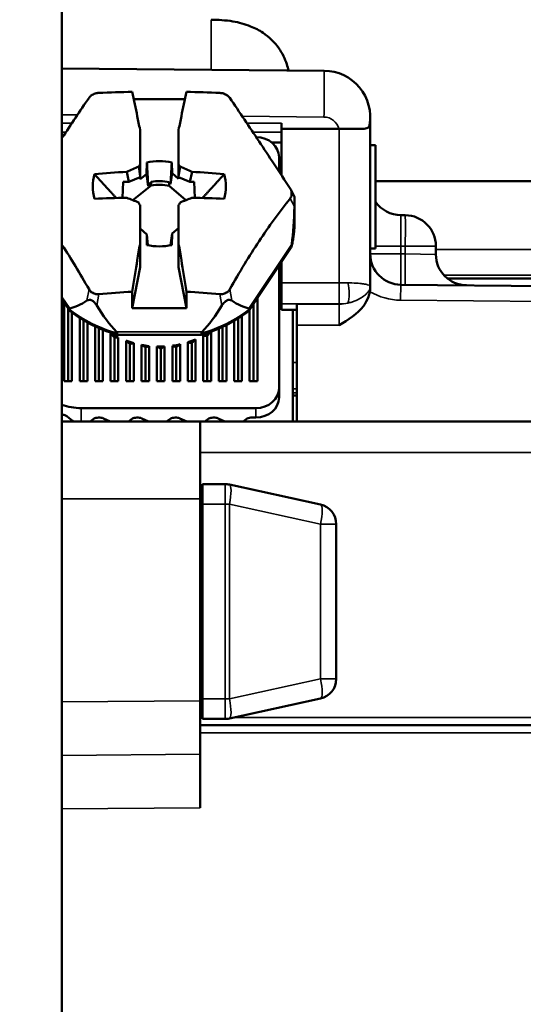
# Model space of a CAD drawing. Units: inches. Extents: x 1 to 103, y -22 to 21.
# Drawn here: x 14 to 15, y 17 to 18 of the extents above; entities that cross this region are included whole.
import ezdxf

# ---------------------------------------------------------------- set-up
doc = ezdxf.new("R2010")
doc.units = ezdxf.units.IN
doc.header["$LTSCALE"] = 2
doc.header["$MEASUREMENT"] = 0
for name, color, linetype, lineweight in [('Dimension (ANSI)', 7, 'Continuous', 25), ('Visible (ANSI)', 7, 'Continuous', 50), ('Visible Narrow (ANSI)', 7, 'Continuous', 35)]:
    doc.layers.add(name, color=color, linetype=linetype, lineweight=lineweight)
doc.styles.get("Standard").update_dxf_attribs({"font": 'calibril.ttf'})
doc.dimstyles.new('Default (ANSI)', dxfattribs={"dimscale": 2, "dimtxt": 0.125, "dimasz": 0.1, "dimexe": 0.06, "dimexo": 0.002, "dimgap": 0.06, "dimtad": 0, "dimtih": 1, "dimtoh": 1, "dimrnd": 1e-08, "dimzin": 4, "dimdsep": 46, "dimtxsty": 'Standard', "dimblk": 'Filled-1', "dimcen": 0.09, "dimdle": 0.393701, "dimclrd": 256, "dimclre": 256, "dimclrt": 256, "dimadec": 0, "dimazin": 1, "dimtfac": 1, "dimtdec": 3, "dimtofl": 0, "dimtmove": 0, "dimatfit": 3, "dimfxl": 1, "dimtolj": 1, "dimtzin": 4, "dimlwd": -1, "dimlwe": -1, "dimarcsym": 0})

# ---------------------------------------------------------------- blocks, each defined once
blk = doc.blocks.new('Filled-1')
at = {"color": 0}
for p, q in [((0, 0), (-1, 0.15)), ((-1, 0.15), (-1, -0.15)), ((-1, 0), (0, 0)), ((-1, -0.15), (0, 0))]:
    blk.add_line(p, q, dxfattribs=at)
at = {"color": 0, "flags": 128}
blk.add_lwpolyline([(-1, -0.15), (0, 0), (-1, 0.15), (-1, -0.15)], dxfattribs=at)
at = {"color": 0}
blk.add_solid([(-1, -0.15), (0, 0), (-1, 0.15), (-1, -0.15)], dxfattribs=at)
blk = doc.blocks.new('*D18')
at = {"layer": 'Defpoints', "color": 0, "transparency": 16777216}
for p in [(11.2376, 18.7905), (14.1384, 18.7905), (12.999, 14.4083)]:
    blk.add_point(p, dxfattribs=at)
at = {"layer": 'Dimension (ANSI)', "transparency": 16777216}
for p, q in [((14.1344, 18.7905), (11.1176, 18.7905)), ((11.2376, 18.5905), (11.2376, 18.0948)), ((11.2376, 14.6083), (11.2376, 17.0323)), ((12.995, 14.4083), (11.1176, 14.4083))]:
    blk.add_line(p, q, dxfattribs=at)
at = {"layer": 'Dimension (ANSI)', "transparency": 16777216, "xscale": 0.2000000029802322, "yscale": 0.2000000029802322, "zscale": 0.2000000029802322}
for p, rotation in [((11.2376, 18.7905), 90), ((11.2376, 14.4083), 270)]:
    blk.add_blockref('Filled-1', p, dxfattribs=dict(at, rotation=rotation))
at = {"layer": 'Dimension (ANSI)', "transparency": 16777216, "char_height": 0.25, "attachment_point": 2}
for s, insert in [('\\A1; 4.38', (11.2376, 17.9389)), ('\\A1;[111.3]', (11.2376, 17.4435))]:
    blk.add_mtext(s, dxfattribs=dict(at, insert=insert))
blk = doc.blocks.new('*D23')
at = {"layer": 'Defpoints', "color": 0, "transparency": 16777216}
for p in [(14.6259, 18.1124), (14.6259, 14.83), (16.3582, 14.83)]:
    blk.add_point(p, dxfattribs=at)
at = {"layer": 'Dimension (ANSI)', "transparency": 16777216}
for p, q in [((14.6299, 18.1124), (16.4782, 18.1124)), ((16.3582, 17.9124), (16.3582, 17.046)), ((16.3582, 15.03), (16.3582, 15.9835)), ((14.6299, 14.83), (16.4782, 14.83))]:
    blk.add_line(p, q, dxfattribs=at)
at = {"layer": 'Dimension (ANSI)', "transparency": 16777216, "xscale": 0.2000000029802322, "yscale": 0.2000000029802322, "zscale": 0.2000000029802322}
for p, rotation in [((16.3582, 18.1124), 90), ((16.3582, 14.83), 270)]:
    blk.add_blockref('Filled-1', p, dxfattribs=dict(at, rotation=rotation))
at = {"layer": 'Dimension (ANSI)', "transparency": 16777216, "char_height": 0.25, "attachment_point": 1}
for s, insert in [('\\A1; 3.28', (15.9753, 16.8902)), ('\\A1;[83.4]', (15.9339, 16.3948))]:
    blk.add_mtext(s, dxfattribs=dict(at, insert=insert))

msp = doc.modelspace()

# ---------------------------------------------------------------- linework, layer by layer
at = {"layer": 'Visible (ANSI)'}
for p, q in [((14.1384, 18.5906), (14.1384, 13.9455)), ((14.1384, 17.848), (14.4779, 17.845)), ((14.2974, 17.8081), (14.2314, 17.8081)), ((14.5374, 17.785), (14.5374, 17.5652)), ((14.2394, 17.7686), (14.2394, 17.724)), ((14.2894, 17.724), (14.2894, 17.7686)), ((14.4224, 17.7772), (14.4224, 17.7698)), ((14.4968, 17.7698), (14.4224, 17.7698)), ((14.4224, 17.7698), (14.4224, 17.7099)), ((14.139, 17.7591), (14.1384, 17.7591)), ((14.41, 17.752), (14.4224, 17.752)), ((14.5444, 17.7487), (14.5374, 17.7487)), ((14.5444, 17.6147), (14.5444, 17.7487)), ((14.4194, 17.7331), (14.4194, 17.7144)), ((14.225, 17.7014), (14.2222, 17.7142)), ((14.2394, 17.7084), (14.2377, 17.7209)), ((14.2394, 17.724), (14.2394, 17.7084)), ((14.2483, 17.7262), (14.248, 17.7113)), ((14.2805, 17.7262), (14.2808, 17.7124)), ((14.2894, 17.724), (14.2894, 17.7084)), ((14.2894, 17.7084), (14.2912, 17.7209)), ((14.3067, 17.7142), (14.3038, 17.7014)), ((14.2168, 17.6805), (14.2178, 17.7013)), ((14.2178, 17.7013), (14.225, 17.7014)), ((14.2394, 17.7072), (14.225, 17.7014)), ((14.2394, 17.7045), (14.248, 17.7113)), ((14.2394, 17.7084), (14.2394, 17.7072)), ((14.2394, 17.7072), (14.2394, 17.7045)), ((14.25, 17.6955), (14.248, 17.7113)), ((14.2539, 17.6965), (14.2538, 17.701)), ((14.2789, 17.698), (14.2808, 17.7124)), ((14.2808, 17.7124), (14.2894, 17.7049)), ((14.2894, 17.7084), (14.2894, 17.7072)), ((14.2894, 17.7072), (14.3038, 17.7014)), ((14.2894, 17.7049), (14.2894, 17.7072)), ((14.3095, 17.7013), (14.3038, 17.7014)), ((14.3104, 17.6805), (14.3095, 17.7013)), ((14.5444, 17.7021), (15.527, 17.7021)), ((14.2539, 17.6965), (14.2299, 17.6776)), ((14.2772, 17.6961), (14.2773, 17.7006)), ((14.2987, 17.6775), (14.2772, 17.6961)), ((14.4393, 17.6818), (14.4346, 17.6911)), ((14.4394, 17.6493), (14.4394, 17.679)), ((14.2394, 17.6713), (14.2394, 17.6215)), ((14.2894, 17.6215), (14.2894, 17.6713)), ((14.577, 17.658), (14.5827, 17.658)), ((14.2481, 17.6332), (14.2394, 17.6406)), ((14.2894, 17.6411), (14.2808, 17.6343)), ((14.2497, 17.6191), (14.2481, 17.6332)), ((14.2483, 17.6194), (14.2481, 17.6332)), ((14.279, 17.6191), (14.2808, 17.6343)), ((14.2805, 17.6194), (14.2808, 17.6343)), ((14.2394, 17.6215), (14.2394, 17.5907)), ((14.2894, 17.5907), (14.2894, 17.6215)), ((14.3808, 17.5347), (14.4351, 17.6162)), ((14.5444, 17.6147), (14.5374, 17.6147)), ((14.6224, 17.618), (14.6224, 17.6073)), ((14.2394, 17.5907), (14.2294, 17.5375)), ((14.2994, 17.5375), (14.2894, 17.5907)), ((14.4194, 17.5927), (14.4194, 17.4343)), ((14.4224, 17.5971), (14.4224, 17.5706)), ((14.6372, 17.5761), (15.527, 17.5761)), ((14.4224, 17.5706), (14.4224, 17.5433)), ((14.5374, 17.5652), (14.5374, 17.5643)), ((14.577, 17.568), (15.4927, 17.56)), ((14.1384, 17.5492), (14.1481, 17.5347)), ((14.2294, 17.5375), (14.2294, 17.5589)), ((14.2994, 17.5589), (14.2994, 17.5375)), ((14.3913, 17.443), (14.3913, 17.5505)), ((14.1413, 17.443), (14.1413, 17.5448)), ((14.1463, 17.443), (14.1463, 17.5373)), ((14.2294, 17.5375), (14.2994, 17.5375)), ((14.3813, 17.443), (14.3813, 17.5355)), ((14.3863, 17.443), (14.3863, 17.543)), ((14.4224, 17.5433), (14.4224, 17.5355)), ((14.4224, 17.5355), (14.4424, 17.5354)), ((14.4374, 17.5354), (14.4374, 17.391)), ((14.4424, 17.5156), (14.4424, 17.5429)), ((14.1513, 17.443), (14.1513, 17.5321)), ((14.1613, 17.443), (14.1613, 17.5252)), ((14.3663, 17.443), (14.3663, 17.5244)), ((14.3713, 17.443), (14.3713, 17.5277)), ((14.1663, 17.443), (14.1663, 17.5221)), ((14.1713, 17.443), (14.1713, 17.5192)), ((14.1813, 17.443), (14.1813, 17.5141)), ((14.1863, 17.443), (14.1863, 17.5118)), ((14.1913, 17.443), (14.1913, 17.5097)), ((14.3413, 17.443), (14.3413, 17.5113)), ((14.3463, 17.443), (14.3463, 17.5135)), ((14.3513, 17.443), (14.3513, 17.516)), ((14.3613, 17.443), (14.3613, 17.5214)), ((14.4424, 17.5156), (14.4424, 17.391)), ((14.2013, 17.443), (14.2013, 17.5053)), ((14.2063, 17.443), (14.2063, 17.4999)), ((14.2103, 17.5032), (14.3186, 17.5032)), ((14.2113, 17.443), (14.2113, 17.4999)), ((14.3113, 17.443), (14.3113, 17.4971)), ((14.3213, 17.443), (14.3213, 17.5018)), ((14.3263, 17.443), (14.3263, 17.502)), ((14.3313, 17.443), (14.3313, 17.5074)), ((14.2213, 17.443), (14.2213, 17.4956)), ((14.2263, 17.443), (14.2263, 17.4914)), ((14.2313, 17.443), (14.2313, 17.4924)), ((14.2413, 17.443), (14.2413, 17.4901)), ((14.2463, 17.443), (14.2463, 17.4868)), ((14.2513, 17.443), (14.2513, 17.4887)), ((14.2613, 17.443), (14.2613, 17.4881)), ((14.2663, 17.443), (14.2663, 17.4855)), ((14.2713, 17.443), (14.2713, 17.4882)), ((14.2813, 17.443), (14.2813, 17.4891)), ((14.2863, 17.443), (14.2863, 17.4874)), ((14.2913, 17.443), (14.2913, 17.4909)), ((14.3013, 17.443), (14.3013, 17.4935)), ((14.3063, 17.443), (14.3063, 17.4927)), ((14.1513, 17.443), (14.1413, 17.443)), ((14.1713, 17.443), (14.1613, 17.443)), ((14.1813, 17.443), (14.1913, 17.443)), ((14.2013, 17.443), (14.2113, 17.443)), ((14.2213, 17.443), (14.2313, 17.443)), ((14.2413, 17.443), (14.2513, 17.443)), ((14.2713, 17.443), (14.2613, 17.443)), ((14.2913, 17.443), (14.2813, 17.443)), ((14.3013, 17.443), (14.3113, 17.443)), ((14.3313, 17.443), (14.3213, 17.443)), ((14.3513, 17.443), (14.3413, 17.443)), ((14.3613, 17.443), (14.3713, 17.443)), ((14.3913, 17.443), (14.3813, 17.443)), ((14.4194, 17.4343), (14.4194, 17.4221)), ((14.4424, 17.4248), (14.4374, 17.4248)), ((14.1633, 17.4083), (14.3894, 17.4083)), ((14.2008, 17.391), (14.1921, 17.3951)), ((14.2503, 17.391), (14.2416, 17.3951)), ((14.2998, 17.391), (14.2911, 17.3951)), ((14.3493, 17.391), (14.3406, 17.3951)), ((14.3894, 17.3961), (14.3852, 17.3961)), ((14.1384, 17.391), (14.3174, 17.391)), ((14.1748, 17.391), (14.1801, 17.3947)), ((14.2243, 17.391), (14.2296, 17.3947)), ((14.2738, 17.391), (14.2791, 17.3947)), ((14.3174, 17.391), (15.4925, 17.391)), ((14.3174, 17.291), (14.3174, 17.391)), ((14.3233, 17.391), (14.3286, 17.3947)), ((14.3728, 17.391), (14.3781, 17.3947)), ((14.3204, 17.31), (14.3204, 17.284)), ((14.3204, 17.31), (14.3495, 17.31)), ((14.3551, 17.3094), (14.4729, 17.2835)), ((14.3174, 17.293), (14.3204, 17.2932)), ((14.3174, 17.291), (14.3174, 17.0296)), ((14.3204, 17.284), (14.3204, 17.032)), ((14.4934, 17.2581), (14.4934, 17.0579)), ((14.3174, 16.9603), (14.3174, 17.0296)), ((14.3204, 17.032), (14.3204, 17.006)), ((14.4729, 17.0325), (14.3551, 17.0066)), ((14.3204, 17.0228), (14.3174, 17.023)), ((14.3495, 17.006), (14.3204, 17.006)), ((14.3174, 16.998), (15.4924, 16.998)), ((14.3174, 16.9603), (14.3174, 16.891))]:
    msp.add_line(p, q, dxfattribs=at)
for centre, radius, start, end in [((14.4774, 17.785), 0.06, 350.1058, 89.5), ((14.5774, 17.698), 0.04, 214.4115, 269.5), ((14.5824, 17.618), 0.04, 0, 89.5), ((14.5774, 17.608), 0.04, 180, 269.5), ((14.6624, 17.6073), 0.04, 180, 269.5), ((14.3495, 17.284), 0.026, 77.6003, 90), ((14.4674, 17.2581), 0.026, 0, 77.6003), ((14.4674, 17.0579), 0.026, 282.3997, 0), ((14.3495, 17.032), 0.026, 270, 282.3997)]:
    msp.add_arc(centre, radius, start, end, dxfattribs=at)
for centre, major_axis, ratio, start_param, end_param in [((14.2644, 17.6858), (-0.1713, 0), 0.866025, 5.219148, 5.252827), ((14.1864, 17.8028), (-0.0151, 0.0016), 0.877296, 5.149001, 5.535897), ((14.2644, 17.6858), (-0.1712, 0), 0.866025, 4.171951, 4.20563), ((14.3424, 17.8028), (-0.0151, -0.0016), 0.877296, 3.888881, 4.275777), ((14.3894, 17.7331), (0.03, 0), 0.866025, 0, 1.55823), ((14.2644, 17.6728), (0.0637, 0), 0.866025, 1.315653, 1.82594), ((14.2642, 17.387), (-0.5953, -0.0124), 0.551861, 4.771521, 4.842216), ((14.2759, 17.3777), (-0.5202, -0.3002), 0.541196, 4.47978, 4.508331), ((14.254, 17.5341), (-0.1603, -0.379), 0.233069, 4.288621, 4.298144), ((14.2748, 17.5341), (0.1603, -0.379), 0.233071, 1.985044, 1.994568), ((14.253, 17.3777), (0.5202, -0.3002), 0.541196, 1.774854, 1.803406), ((14.2646, 17.387), (0.5953, -0.0124), 0.551861, 1.440969, 1.511664), ((14.2644, 17.6952), (-0.0861, 0), 0.866025, 6.067346, 6.499025), ((14.2644, 17.6589), (0.0499, 0), 0.866025, 1.308427, 1.785536), ((14.2644, 17.6952), (0.0861, 0), 0.866025, 6.067346, 6.499025), ((14.2644, 17.6545), (-0.0496, 0), 0.866025, 4.451243, 4.925906), ((14.2644, 17.6858), (0.1712, 0), 0.866025, 6.266346, 6.300025), ((14.4204, 17.6858), (-0.0155, 0), 0.838972, 2.948145, 3.335041), ((14.2642, 17.4149), (-0.5953, 0.0116), 0.446122, 4.791736, 4.86243), ((14.2759, 17.4205), (-0.5362, 0.2706), 0.360147, 4.962285, 4.990836), ((14.253, 17.4205), (0.5362, 0.2706), 0.360147, 1.292349, 1.320901), ((14.2646, 17.4149), (0.5953, 0.0116), 0.446122, 1.420755, 1.49145), ((14.254, 17.5577), (-0.1796, 0.3601), 0.096969, 4.984441, 4.993964), ((14.2748, 17.5577), (0.1796, 0.3601), 0.09697, 1.28922, 1.298744), ((14.2644, 18.0252), (-0.1302, 0.4874), 0.23987, 3.672583, 3.83141), ((14.2644, 17.6728), (-0.0637, 0), 0.866025, 1.315653, 1.82594), ((14.2644, 17.6858), (0.1713, 0), 0.866025, 4.171951, 4.20563), ((14.1864, 17.5688), (0.0151, 0.0016), 0.877296, 3.888881, 4.275777), ((14.2644, 17.6858), (0.1713, 0), 0.866025, 5.219148, 5.252827), ((14.3424, 17.5688), (0.0151, -0.0016), 0.877296, 5.149001, 5.535897), ((14.2644, 18.0252), (0.1302, 0.4874), 0.23987, 3.256439, 3.415266), ((14.2644, 18.0252), (0, 0.5462), 0.320371, 2.659847, 2.818674), ((14.2644, 18.0252), (0, 0.5462), 0.320371, 3.464511, 3.623338), ((14.2644, 18.0252), (-0.1302, 0.4874), 0.23987, 2.867919, 3.026746), ((14.2644, 17.5833), (0.11, 0), 0.866025, 4.101377, 4.208554), ((14.2644, 17.5517), (-0.0953, 0.0953), 0.57735, 1.483383, 1.537867), ((14.2644, 17.6098), (-0.0953, -0.0953), 0.57735, 0.490669, 0.543363), ((14.2644, 17.5833), (0.11, 0), 0.866025, 5.054413, 5.152792), ((14.2644, 17.5598), (-0.0953, -0.0953), 0.57735, 1.437912, 1.4876), ((14.2644, 17.5833), (0.11, 0), 0.866025, 5.25598, 5.354702), ((14.2644, 17.6117), (0.0953, -0.0953), 0.57735, 5.779579, 5.833596), ((14.2644, 17.5498), (0.0953, 0.0953), 0.57735, 4.786399, 4.838252), ((14.2644, 17.5833), (0.11, 0), 0.866025, 4.309717, 4.40668), ((14.2644, 17.5617), (-0.0953, 0.0953), 0.57735, 1.691723, 1.740639), ((14.2644, 17.5998), (-0.0953, -0.0953), 0.57735, 0.693442, 0.741489), ((14.2644, 17.5833), (0.11, 0), 0.866025, 4.500753, 4.592954), ((14.2644, 17.5717), (-0.0953, 0.0953), 0.57735, 1.882759, 1.929037), ((14.2644, 17.5898), (-0.0953, -0.0953), 0.57735, 0.88184, 0.927763), ((14.2644, 17.5833), (0.11, 0), 0.866025, 4.684143, 4.775097), ((14.2644, 17.5817), (0.0953, -0.0953), 0.57735, 5.207742, 5.253201), ((14.2644, 17.5798), (0.0953, 0.0953), 0.57735, 4.206004, 4.251499), ((14.2644, 17.5833), (0.11, 0), 0.866025, 4.866576, 4.959378), ((14.2644, 17.5917), (0.0953, -0.0953), 0.57735, 5.390174, 5.436357), ((14.2644, 17.5698), (0.0953, 0.0953), 0.57735, 4.389159, 4.435779), ((14.2644, 17.6017), (-0.0953, 0.0953), 0.57735, 2.436419, 2.48511), ((14.3894, 17.4343), (0.03, 0), 0.866025, 4.712389, 6.283185), ((14.3894, 17.4221), (0.03, 0), 0.866025, 4.712389, 6.283185), ((14.1633, 17.4646), (0.065, 0), 0.866025, 4.317916, 4.712389), ((14.1633, 17.4722), (0.0353, -0.0896), 0.608851, 5.425427, 5.555777), ((14.1864, 17.3936), (-0.00707, 0), 0.353553, 3.785094, 5.819538), ((14.2359, 17.3936), (-0.00707, 0), 0.353553, 3.785094, 5.819538), ((14.2854, 17.3936), (-0.00707, 0), 0.353553, 3.785094, 5.819538), ((14.3349, 17.3936), (-0.00707, 0), 0.353553, 3.785094, 5.819538), ((14.3844, 17.3936), (-0.00707, 0), 0.353553, 4.606767, 5.819538)]:
    msp.add_ellipse(centre, major_axis=major_axis, ratio=ratio, start_param=start_param, end_param=end_param, dxfattribs=at)
for points, knots in [([(14.3314, 17.911), (14.3407, 17.911), (14.3502, 17.9104), (14.3674, 17.9075), (14.3752, 17.9054), (14.3882, 17.9002), (14.3936, 17.8974), (14.4066, 17.8888), (14.4136, 17.8819), (14.4235, 17.8677), (14.427, 17.8606), (14.4303, 17.8507), (14.4311, 17.8481), (14.4317, 17.8454)], [0, 0, 0, 0, 0.0715394, 0.0715394, 0.1331479, 0.1331479, 0.1794218, 0.1794218, 0.2532292, 0.2532292, 0.3154261, 0.3154261, 0.3377534, 0.3377534, 0.3377534, 0.3377534]), ([(14.186, 17.8163), (14.1853, 17.8162), (14.1846, 17.8162), (14.183, 17.8159), (14.1822, 17.8157), (14.1813, 17.8155)], [0.23748962, 0.23748962, 0.23748962, 0.23748962, 0.24298103, 0.24298103, 0.2498184, 0.2498184, 0.2498184, 0.2498184]), ([(14.2394, 17.7686), (14.2382, 17.7747), (14.237, 17.7808), (14.2338, 17.7964), (14.2316, 17.8071), (14.2294, 17.8177)], [-4.2651855, -4.2651855, -4.2651855, -4.2651855, -4.209691, -4.209691, -4.1058188, -4.1058188, -4.1058188, -4.1058188]), ([(14.2994, 17.8177), (14.2972, 17.8071), (14.295, 17.7964), (14.2918, 17.7808), (14.2906, 17.7747), (14.2894, 17.7686)], [-4.8439084, -4.8439084, -4.8439084, -4.8439084, -4.7400363, -4.7400363, -4.6845417, -4.6845417, -4.6845417, -4.6845417]), ([(14.3475, 17.8155), (14.3468, 17.8157), (14.3461, 17.8158), (14.3445, 17.8161), (14.3436, 17.8162), (14.3428, 17.8163)], [0.00742654, 0.00742654, 0.00742654, 0.00742654, 0.01312881, 0.01312881, 0.01977447, 0.01977447, 0.01977447, 0.01977447]), ([(14.1763, 17.813), (14.1758, 17.8125), (14.1752, 17.8121), (14.1742, 17.8111), (14.1738, 17.8105), (14.1734, 17.8099)], [0.00742654, 0.00742654, 0.00742654, 0.00742654, 0.01312881, 0.01312881, 0.01977447, 0.01977447, 0.01977447, 0.01977447]), ([(14.3555, 17.8099), (14.3551, 17.8104), (14.3547, 17.8109), (14.3538, 17.8119), (14.3532, 17.8125), (14.3525, 17.813)], [0.23748962, 0.23748962, 0.23748962, 0.23748962, 0.24298103, 0.24298103, 0.2498184, 0.2498184, 0.2498184, 0.2498184]), ([(14.4338, 17.6924), (14.4197, 17.7139), (14.4061, 17.7346), (14.381, 17.7723), (14.3681, 17.7914), (14.3555, 17.8099)], [-4.1814957, -4.1814957, -4.1814957, -4.1814957, -3.9897507, -3.9897507, -3.7980057, -3.7980057, -3.7980057, -3.7980057]), ([(14.4974, 17.7698), (14.4973, 17.7698), (14.4972, 17.7698), (14.497, 17.7698), (14.4969, 17.7698), (14.4968, 17.7698)], [0.000002124, 0.000002124, 0.000002124, 0.000002124, 0.00072096, 0.00072096, 0.001439782, 0.001439782, 0.001439782, 0.001439782]), ([(14.4974, 17.7698), (14.4998, 17.7698), (14.5023, 17.7698), (14.5072, 17.7699), (14.5097, 17.7699), (14.5168, 17.7698), (14.521, 17.7698), (14.5283, 17.7698), (14.531, 17.77), (14.5339, 17.7708), (14.5347, 17.7712), (14.5359, 17.7725), (14.5362, 17.7734), (14.5365, 17.7747)], [-0.1181881, -0.1181881, -0.1181881, -0.1181881, -0.1051311, -0.1051311, -0.091576, -0.091576, -0.063982, -0.063982, -0.0348911, -0.0348911, -0.0182421, -0.0182421, -0.0000003, -0.0000003, -0.0000003, -0.0000003]), ([(14.4356, 17.6883), (14.4355, 17.6889), (14.4353, 17.6896), (14.4347, 17.691), (14.4343, 17.6917), (14.4338, 17.6924)], [0.00742654, 0.00742654, 0.00742654, 0.00742654, 0.01312881, 0.01312881, 0.01977447, 0.01977447, 0.01977447, 0.01977447]), ([(14.3555, 17.5621), (14.3681, 17.5844), (14.381, 17.6054), (14.4061, 17.6432), (14.4197, 17.6619), (14.4338, 17.6797)], [-4.1814957, -4.1814957, -4.1814957, -4.1814957, -3.9897507, -3.9897507, -3.7980057, -3.7980057, -3.7980057, -3.7980057]), ([(14.4338, 17.6797), (14.4342, 17.6802), (14.4345, 17.6807), (14.4352, 17.6819), (14.4354, 17.6826), (14.4356, 17.6833)], [0.23748962, 0.23748962, 0.23748962, 0.23748962, 0.24298103, 0.24298103, 0.2498184, 0.2498184, 0.2498184, 0.2498184]), ([(14.4393, 17.6818), (14.4393, 17.6818), (14.4394, 17.6816), (14.4394, 17.681), (14.4394, 17.6807), (14.4394, 17.68), (14.4394, 17.6795), (14.4394, 17.6785), (14.4394, 17.6778), (14.4394, 17.6766), (14.4394, 17.6759), (14.4393, 17.6732), (14.4393, 17.671), (14.4393, 17.6691)], [-0.16929039, -0.16929039, -0.16929039, -0.16929039, -0.15956806, -0.15956806, -0.15501476, -0.15501476, -0.15046145, -0.15046145, -0.14590815, -0.14590815, -0.14135484, -0.14135484, -0.12470076, -0.12470076, -0.12470076, -0.12470076]), ([(14.4394, 17.6493), (14.4394, 17.6471), (14.4394, 17.645), (14.4392, 17.6407), (14.439, 17.6385), (14.4386, 17.6342), (14.4383, 17.6321), (14.4377, 17.6278), (14.4374, 17.6257), (14.4365, 17.6215), (14.4361, 17.6194), (14.4356, 17.6173)], [1.5707963, 1.5707963, 1.5707963, 1.5707963, 1.6122063, 1.6122063, 1.6536163, 1.6536163, 1.6950263, 1.6950263, 1.7364363, 1.7364363, 1.7778463, 1.7778463, 1.7778463, 1.7778463]), ([(14.2294, 17.5589), (14.2316, 17.5732), (14.2338, 17.5873), (14.237, 17.6068), (14.2382, 17.6141), (14.2394, 17.6215)], [-4.8439084, -4.8439084, -4.8439084, -4.8439084, -4.7400363, -4.7400363, -4.6845417, -4.6845417, -4.6845417, -4.6845417]), ([(14.2894, 17.6215), (14.2906, 17.6141), (14.2918, 17.6068), (14.295, 17.5873), (14.2972, 17.5732), (14.2994, 17.5589)], [-4.2651855, -4.2651855, -4.2651855, -4.2651855, -4.209691, -4.209691, -4.1058188, -4.1058188, -4.1058188, -4.1058188]), ([(14.4359, 17.6207), (14.4358, 17.6203), (14.4358, 17.6199), (14.4357, 17.6189), (14.4357, 17.6184), (14.4357, 17.6181)], [0.174129635, 0.174129635, 0.174129635, 0.174129635, 0.177462192, 0.177462192, 0.182570915, 0.182570915, 0.182570915, 0.182570915]), ([(14.1734, 17.5621), (14.1737, 17.5615), (14.1741, 17.561), (14.175, 17.5598), (14.1756, 17.5592), (14.1763, 17.5586)], [0.23748962, 0.23748962, 0.23748962, 0.23748962, 0.24298103, 0.24298103, 0.2498184, 0.2498184, 0.2498184, 0.2498184]), ([(14.3525, 17.5586), (14.3531, 17.5591), (14.3536, 17.5596), (14.3546, 17.5607), (14.3551, 17.5614), (14.3555, 17.5621)], [0.00742654, 0.00742654, 0.00742654, 0.00742654, 0.01312881, 0.01312881, 0.01977447, 0.01977447, 0.01977447, 0.01977447]), ([(14.5374, 17.5643), (14.5374, 17.5634), (14.5373, 17.5625), (14.5372, 17.5608), (14.5371, 17.5599), (14.5369, 17.559)], [-0.01588746, -0.01588746, -0.01588746, -0.01588746, -0.00787167, -0.00787167, 0, 0, 0, 0]), ([(14.1833, 17.5411), (14.1827, 17.5423), (14.1818, 17.5434), (14.1803, 17.5451), (14.1797, 17.5457), (14.1787, 17.5466), (14.1784, 17.5468), (14.1777, 17.5473), (14.1773, 17.5475), (14.1764, 17.548), (14.1759, 17.5482), (14.1749, 17.5484), (14.1744, 17.5485), (14.1726, 17.5485), (14.1715, 17.548), (14.1706, 17.5475)], [-0.17674916, -0.17674916, -0.17674916, -0.17674916, -0.16346319, -0.16346319, -0.15696232, -0.15696232, -0.15371189, -0.15371189, -0.15046145, -0.15046145, -0.14590815, -0.14590815, -0.14135484, -0.14135484, -0.12470076, -0.12470076, -0.12470076, -0.12470076]), ([(14.1813, 17.5561), (14.182, 17.5559), (14.1827, 17.5558), (14.1843, 17.5557), (14.1852, 17.5557), (14.186, 17.5558)], [0.00742654, 0.00742654, 0.00742654, 0.00742654, 0.01312881, 0.01312881, 0.01977447, 0.01977447, 0.01977447, 0.01977447]), ([(14.3428, 17.5558), (14.3435, 17.5557), (14.3442, 17.5557), (14.3458, 17.5558), (14.3467, 17.5559), (14.3475, 17.5561)], [0.23748962, 0.23748962, 0.23748962, 0.23748962, 0.24298103, 0.24298103, 0.2498184, 0.2498184, 0.2498184, 0.2498184]), ([(14.3582, 17.5475), (14.3573, 17.548), (14.3562, 17.5485), (14.3544, 17.5485), (14.354, 17.5484), (14.353, 17.5482), (14.3524, 17.548), (14.3514, 17.5475), (14.3509, 17.5471), (14.3498, 17.5464), (14.3494, 17.546), (14.3475, 17.5442), (14.3464, 17.5426), (14.3455, 17.5411)], [-0.17622214, -0.17622214, -0.17622214, -0.17622214, -0.15956806, -0.15956806, -0.15501476, -0.15501476, -0.15046145, -0.15046145, -0.14590815, -0.14590815, -0.14135484, -0.14135484, -0.12470076, -0.12470076, -0.12470076, -0.12470076]), ([(14.5369, 17.559), (14.5365, 17.5567), (14.5359, 17.5544), (14.5337, 17.5483), (14.5312, 17.5438), (14.5211, 17.5306), (14.5083, 17.5222), (14.4974, 17.5156)], [0.4951407, 0.4951407, 0.4951407, 0.4951407, 0.5139351, 0.5139351, 0.5510914, 0.5510914, 0.6529568, 0.6529568, 0.6529568, 0.6529568]), ([(14.1485, 17.5374), (14.1483, 17.5374), (14.1481, 17.5373), (14.1477, 17.537), (14.1476, 17.5368), (14.1476, 17.5364)], [0.174129635, 0.174129635, 0.174129635, 0.174129635, 0.177462192, 0.177462192, 0.182570915, 0.182570915, 0.182570915, 0.182570915]), ([(14.1476, 17.5364), (14.1476, 17.5355), (14.1479, 17.5347), (14.1485, 17.5342), (14.1485, 17.5342), (14.1486, 17.5341)], [0.06016682, 0.06016682, 0.06016682, 0.06016682, 0.07488438, 0.07488438, 0.07571965, 0.07571965, 0.07571965, 0.07571965]), ([(14.3812, 17.5364), (14.3812, 17.5355), (14.3809, 17.5347), (14.3803, 17.5342), (14.3803, 17.5342), (14.3803, 17.5341)], [-0.06016682, -0.06016682, -0.06016682, -0.06016682, -0.04544926, -0.04544926, -0.04461399, -0.04461399, -0.04461399, -0.04461399]), ([(14.3812, 17.5364), (14.3812, 17.5368), (14.3811, 17.537), (14.3807, 17.5373), (14.3806, 17.5374), (14.3804, 17.5374)], [0.182570915, 0.182570915, 0.182570915, 0.182570915, 0.187679638, 0.187679638, 0.191012195, 0.191012195, 0.191012195, 0.191012195]), ([(14.2102, 17.5032), (14.2057, 17.5045), (14.2013, 17.506), (14.1925, 17.5092), (14.1882, 17.511), (14.1797, 17.5148), (14.1756, 17.5169), (14.1675, 17.5213), (14.1635, 17.5237), (14.1559, 17.5287), (14.1522, 17.5314), (14.1486, 17.5341)], [3.4597444, 3.4597444, 3.4597444, 3.4597444, 3.5420389, 3.5420389, 3.6243334, 3.6243334, 3.7066279, 3.7066279, 3.7889223, 3.7889223, 3.8712168, 3.8712168, 3.8712168, 3.8712168]), ([(14.3803, 17.5341), (14.3767, 17.5314), (14.3729, 17.5287), (14.3653, 17.5237), (14.3613, 17.5213), (14.3533, 17.5169), (14.3491, 17.5148), (14.3407, 17.511), (14.3363, 17.5092), (14.3276, 17.506), (14.3231, 17.5045), (14.3186, 17.5032)], [2.4119685, 2.4119685, 2.4119685, 2.4119685, 2.494263, 2.494263, 2.5765575, 2.5765575, 2.6588519, 2.6588519, 2.7411464, 2.7411464, 2.8234409, 2.8234409, 2.8234409, 2.8234409]), ([(14.21, 17.5053), (14.21, 17.5056), (14.2098, 17.506), (14.2094, 17.5067), (14.2091, 17.5069), (14.2089, 17.5072)], [0.182570915, 0.182570915, 0.182570915, 0.182570915, 0.187679638, 0.187679638, 0.191012195, 0.191012195, 0.191012195, 0.191012195]), ([(14.21, 17.5053), (14.21, 17.5043), (14.21, 17.5037), (14.2102, 17.5033), (14.2102, 17.5032), (14.2103, 17.5032)], [-0.06016682, -0.06016682, -0.06016682, -0.06016682, -0.04544926, -0.04544926, -0.04012161, -0.04012161, -0.04012161, -0.04012161]), ([(14.3189, 17.5053), (14.3189, 17.5043), (14.3188, 17.5037), (14.3187, 17.5033), (14.3186, 17.5032), (14.3186, 17.5032)], [0.06016682, 0.06016682, 0.06016682, 0.06016682, 0.07488438, 0.07488438, 0.08021203, 0.08021203, 0.08021203, 0.08021203]), ([(14.3199, 17.5072), (14.3197, 17.5069), (14.3195, 17.5067), (14.319, 17.506), (14.3189, 17.5056), (14.3189, 17.5053)], [0.174129635, 0.174129635, 0.174129635, 0.174129635, 0.177462192, 0.177462192, 0.182570915, 0.182570915, 0.182570915, 0.182570915]), ([(14.1452, 17.3974), (14.145, 17.3975), (14.1449, 17.3976), (14.1442, 17.3981), (14.1436, 17.3984), (14.1423, 17.3991), (14.1416, 17.3994), (14.1403, 17.3998), (14.1396, 17.3999), (14.1387, 17.4001), (14.1385, 17.4001), (14.1384, 17.4001)], [-0.03229749, -0.03229749, -0.03229749, -0.03229749, -0.03072812, -0.03072812, -0.02534181, -0.02534181, -0.0199555, -0.0199555, -0.01473305, -0.01473305, -0.01307065, -0.01307065, -0.01307065, -0.01307065])]:
    msp.add_open_spline(points, degree=3, knots=knots, dxfattribs=at)
for points in [[(14.2294, 17.8177), (14.2151, 17.8174), (14.2006, 17.8169), (14.186, 17.8163)], [(14.3428, 17.8163), (14.3282, 17.8169), (14.3137, 17.8174), (14.2994, 17.8177)], [(14.1734, 17.8099), (14.1618, 17.7929), (14.15, 17.7754), (14.1384, 17.7581)], [(14.2773, 17.7006), (14.2779, 17.6997), (14.2784, 17.6988), (14.2789, 17.698)], [(14.1384, 17.6196), (14.15, 17.602), (14.1618, 17.5826), (14.1734, 17.5621)], [(14.4357, 17.6181), (14.4357, 17.6174), (14.4355, 17.6168), (14.4351, 17.6162)], [(14.186, 17.5558), (14.2006, 17.5572), (14.2151, 17.5583), (14.2294, 17.5589)], [(14.2994, 17.5589), (14.3137, 17.5583), (14.3282, 17.5572), (14.3428, 17.5558)]]:
    msp.add_open_spline(points, degree=3, dxfattribs=at)
for points, weights in [([(14.2483, 17.7262), (14.2493, 17.7085), (14.25, 17.6955)], [1.0616160445, 1.08671376649, 1.08639907146]), ([(14.2805, 17.7262), (14.2796, 17.7101), (14.2789, 17.698)], [1.0616160445, 1.08432577696, 1.08622889587]), ([(14.1803, 17.7112), (14.1973, 17.6926), (14.2087, 17.6803)], [1.06580004417, 1.11603607164, 1.12130717296]), ([(14.25, 17.6955), (14.2519, 17.6981), (14.2538, 17.701)], [1.56991869149, 1.55004431736, 1.52566323393]), ([(14.3485, 17.7112), (14.3315, 17.6926), (14.3202, 17.6803)], [1.06580004417, 1.11603607164, 1.12130717296])]:
    msp.add_rational_spline(points, weights, degree=2, dxfattribs=at)
at = {"layer": 'Visible Narrow (ANSI)'}
for p, q in [((14.1583, 17.7878), (14.1384, 17.788)), ((14.4775, 17.785), (14.3717, 17.786)), ((14.1384, 17.7772), (14.1512, 17.7772)), ((14.1433, 17.7655), (14.1384, 17.7655)), ((14.3777, 17.7772), (14.4224, 17.7772)), ((14.4224, 17.7655), (14.3855, 17.7655)), ((14.4974, 17.5706), (14.4974, 17.7698)), ((14.4393, 17.6691), (14.4338, 17.6797)), ((14.3804, 17.5374), (14.4359, 17.6207)), ((14.5444, 17.618), (14.577, 17.618)), ((14.5827, 17.618), (14.577, 17.618)), ((14.577, 17.618), (14.577, 17.608)), ((14.5827, 17.608), (14.5827, 17.618)), ((14.5827, 17.618), (14.6224, 17.618)), ((14.6224, 17.6135), (15.527, 17.6135)), ((14.5374, 17.608), (14.577, 17.608)), ((14.577, 17.608), (14.5827, 17.608)), ((14.5827, 17.608), (14.6224, 17.6073)), ((14.6326, 17.5805), (15.527, 17.5805)), ((14.1706, 17.5475), (14.1734, 17.5621)), ((14.3555, 17.5621), (14.3582, 17.5475)), ((14.4224, 17.5706), (14.4974, 17.5706)), ((14.4974, 17.5706), (14.4974, 17.5433)), ((14.1384, 17.5525), (14.1485, 17.5374)), ((14.186, 17.5558), (14.1833, 17.5411)), ((14.3455, 17.5411), (14.3428, 17.5558)), ((15.4924, 17.54), (14.5767, 17.548)), ((14.4974, 17.5433), (14.4224, 17.5433)), ((14.4424, 17.5429), (14.4974, 17.5429)), ((14.4974, 17.5429), (14.4974, 17.5433)), ((14.4974, 17.5156), (14.4974, 17.5429)), ((14.4974, 17.5156), (14.4424, 17.5156)), ((14.2089, 17.5072), (14.3199, 17.5072)), ((14.4374, 17.4673), (14.4424, 17.4673)), ((14.4424, 17.4332), (14.4374, 17.4331)), ((14.4374, 17.4282), (14.4424, 17.4282)), ((14.1633, 17.4083), (14.1633, 17.391)), ((14.3894, 17.3961), (14.3894, 17.4083)), ((15.4929, 17.351), (14.3174, 17.351)), ((14.3495, 17.284), (14.3495, 17.31)), ((14.3174, 17.291), (14.1384, 17.291)), ((14.3495, 17.284), (14.3204, 17.284)), ((14.3495, 17.032), (14.3495, 17.284)), ((14.3551, 17.284), (14.3495, 17.284)), ((14.4729, 17.2581), (14.3551, 17.284)), ((14.3551, 17.284), (14.3551, 17.032)), ((14.3204, 17.2632), (14.3174, 17.2629)), ((14.4729, 17.2581), (14.4934, 17.2581)), ((14.4729, 17.0579), (14.4729, 17.2581)), ((14.3174, 17.0531), (14.3204, 17.0528)), ((14.3551, 17.032), (14.4729, 17.0579)), ((14.4934, 17.0579), (14.4729, 17.0579)), ((14.1384, 17.028), (14.3174, 17.0296)), ((14.3204, 17.032), (14.3495, 17.032)), ((14.3495, 17.006), (14.3495, 17.032)), ((14.3551, 17.032), (14.3495, 17.032)), ((14.3174, 17.008), (14.3204, 17.008)), ((14.3615, 17.008), (15.4923, 17.008)), ((15.4924, 16.988), (14.3174, 16.988)), ((14.1384, 16.9587), (14.3174, 16.9603)), ((14.3174, 16.891), (14.1384, 16.8895))]:
    msp.add_line(p, q, dxfattribs=at)
for centre, radius, start, end in [((14.4774, 17.765), 0.02, 13.6632, 89.5), ((14.5774, 17.628), 0.08, 239.6248, 269.5)]:
    msp.add_arc(centre, radius, start, end, dxfattribs=at)
for centre, major_axis, ratio, start_param, end_param in [((14.4775, 17.805), (0.0003, 0.04), 0.005038, 4.188812, 6.283185), ((14.5774, 17.618), (-0.0003, 0.04), 0.008724, 6.283033, 7.853753), ((14.5824, 17.618), (0.0003, 0.04), 0.008726, 4.712465, 6.283185), ((14.2644, 17.6493), (0.175, 0), 0.866025, 6.07604, 6.283185), ((14.5774, 17.608), (-0.0003, -0.04), 0.008726, 4.712465, 6.283185), ((14.5831, 17.608), (-0.0003, -0.04), 0.008726, 4.712465, 6.283185), ((14.4974, 17.5679), (0.04, 0), 0.066987, 1.293273, 1.570796), ((14.5028, 17.5609), (0.0021, -0.0199), 0.360954, 0.541743, 2.037407), ((14.5767, 17.528), (0.0003, 0.04), 0.005038, 0, 1.04722), ((14.2644, 17.6493), (-0.175, 0), 0.866025, 0.840052, 1.254343), ((14.2644, 17.6493), (-0.175, 0), 0.866025, 1.88725, 2.30154), ((14.4974, 17.5679), (-0.04, 0), 0.616025, 1.570796, 1.84832), ((14.4974, 17.5775), (-0.04, 0), 0.866025, 1.570796, 1.84832), ((14.3495, 17.284), (0.0056, 0.0254), 0.209944, 4.758514, 6.283185), ((14.4674, 17.2581), (0.0056, 0.0254), 0.209944, 4.758514, 6.283185), ((14.4674, 17.0579), (0.0056, -0.0254), 0.209944, 0, 1.524671), ((14.3495, 17.032), (0.0056, -0.0254), 0.209944, 0, 1.524671)]:
    msp.add_ellipse(centre, major_axis=major_axis, ratio=ratio, start_param=start_param, end_param=end_param, dxfattribs=at)
for points, knots in [([(14.3314, 17.911), (14.3314, 17.911), (14.3314, 17.9086), (14.3314, 17.8979), (14.3314, 17.8825), (14.3314, 17.8642), (14.3314, 17.852), (14.3314, 17.8463), (14.3314, 17.8463)], [0.1221354, 0.1221354, 0.1221354, 0.1221354, 0.25, 0.375, 0.5, 0.625, 0.75, 0.7507587, 0.7507587, 0.7507587, 0.7507587]), ([(14.5374, 17.5652), (14.5374, 17.5662), (14.5362, 17.5672), (14.5339, 17.5679), (14.5337, 17.568), (14.5335, 17.5681), (14.5332, 17.5682), (14.5323, 17.5684), (14.5312, 17.5687), (14.53, 17.5689), (14.5282, 17.5692), (14.5262, 17.5695), (14.5239, 17.5697), (14.5209, 17.57), (14.5175, 17.5702), (14.5138, 17.5703), (14.512, 17.5704), (14.5102, 17.5704), (14.5083, 17.5705)], [0, 0, 0, 0, 0.326481, 0.326481, 0.326481, 0.359139, 0.359139, 0.359139, 0.483275, 0.483275, 0.483275, 0.662498, 0.662498, 0.662498, 0.891342, 0.891342, 0.891342, 1, 1, 1, 1]), ([(14.5083, 17.5442), (14.5102, 17.5446), (14.512, 17.5451), (14.5138, 17.5456), (14.5175, 17.5468), (14.5209, 17.5483), (14.5239, 17.55), (14.5262, 17.5513), (14.5282, 17.5528), (14.53, 17.5542), (14.5308, 17.5548), (14.5315, 17.5554), (14.5321, 17.556), (14.5328, 17.5566), (14.5334, 17.5573), (14.5339, 17.5579), (14.535, 17.5591), (14.5358, 17.5603), (14.5364, 17.5614), (14.5367, 17.562), (14.5369, 17.5626), (14.5371, 17.5632), (14.5371, 17.5635), (14.5372, 17.5638), (14.5373, 17.564), (14.5373, 17.5642), (14.5373, 17.5644), (14.5373, 17.5645), (14.5373, 17.5646), (14.5373, 17.5647), (14.5373, 17.5648), (14.5374, 17.5649), (14.5374, 17.5649), (14.5374, 17.565), (14.5374, 17.565), (14.5374, 17.5651), (14.5374, 17.5652)], [0, 0, 0, 0, 0.109449, 0.109449, 0.109449, 0.337841, 0.337841, 0.337841, 0.515372, 0.515372, 0.515372, 0.59219, 0.59219, 0.59219, 0.670893, 0.670893, 0.670893, 0.824118, 0.824118, 0.824118, 0.902519, 0.902519, 0.902519, 0.945195, 0.945195, 0.945195, 0.969004, 0.969004, 0.969004, 0.98242, 0.98242, 0.98242, 0.990014, 0.990014, 0.990014, 1, 1, 1, 1])]:
    msp.add_open_spline(points, degree=3, knots=knots, dxfattribs=at)

# ---------------------------------------------------------------- dimensions: what is measured, and where the dimension line sits
at = {"layer": 'Dimension (ANSI)'}
for base, p1, p2, text, override, picture, middle in [((11.2376, 18.7905), (12.999, 14.4083), (14.1384, 18.7905), ' <>\\X[111.3]', {"dimgap": 0.06, "dimdec": 2, "dimpost": '\\X', "dimtol": 0, "dimlim": 0, "dimtp": 0, "dimtm": 0, "dimtdec": 2, "dimatfit": 1, "dimtvp": -0.25}, '*D18', (11.2376, 17.5635)), ((16.3582, 14.83), (14.6259, 18.1124), (14.6259, 14.83), ' <>\\X[83.4]', {"dimgap": 0.06, "dimdec": 2, "dimpost": '\\X', "dimtol": 0, "dimlim": 0, "dimtp": 0, "dimtm": 0, "dimtdec": 3, "dimatfit": 1, "dimtvp": -0.25}, '*D23', (16.3582, 16.5148))]:
    dim = msp.add_linear_dim(base=base, p1=p1, p2=p2, angle=90, text=text, dimstyle='Default (ANSI)', override=override, dxfattribs=at)
    dim.commit()
    dim.dimension.update_dxf_attribs({"geometry": picture, "text_midpoint": middle, "dimtype": 160})

doc.saveas('drawing.dxf')
